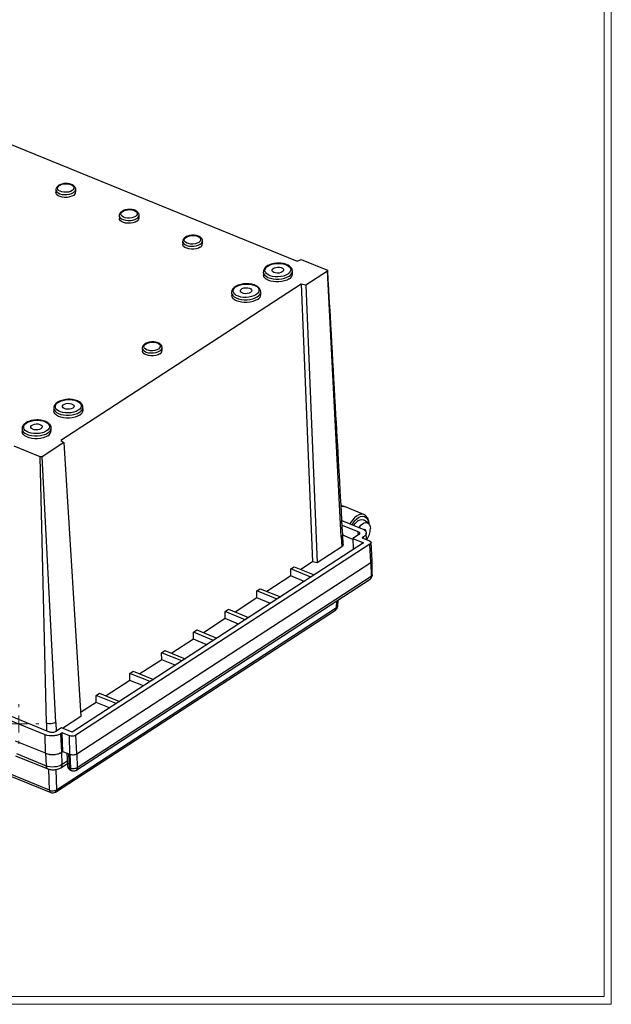
# Model space of a CAD drawing. Units: inches. Extents: x 0.3 to 29.7, y 0.3 to 21.7.
# Drawn here: x 25 to 29.7, y 0.3 to 8.1 of the extents above; entities that cross this region are included whole.
import ezdxf

# ---------------------------------------------------------------- set-up
doc = ezdxf.new("R2010")
doc.units = ezdxf.units.IN
doc.header["$MEASUREMENT"] = 0

# ---------------------------------------------------------------- blocks, each defined once
blk = doc.blocks.new('SW_CENTERMARKSYMBOL_4')
at = {"color": 0, "linetype": 'Continuous', "lineweight": 18}
for p, q in [((0, 0.1333), (0, 0.1585)), ((-0.1333, 0), (-0.1585, 0)), ((0, 0), (-0.0667, 0)), ((0, 0), (0, 0.0667)), ((0, 0), (0, -0.0667)), ((0, 0), (0.0667, 0)), ((0.1333, 0), (0.1585, 0)), ((0, -0.1333), (0, -0.1585))]:
    blk.add_line(p, q, dxfattribs=at)

msp = doc.modelspace()

# ---------------------------------------------------------------- linework, layer by layer
at = {"color": 7, "linetype": 'Continuous', "lineweight": 18}
for p, q in [((29.6807, 0.3291), (29.6807, 21.6547)), ((29.7369, 0.2671), (29.7369, 21.7113)), ((29.6807, 0.3291), (0.3133, 0.3291)), ((29.7369, 0.2671), (0.2513, 0.2671))]:
    msp.add_line(p, q, dxfattribs=at)
at = {"color": 7, "linetype": 'Continuous', "lineweight": 25}
for p, q in [((24.9541, 7.0959), (27.2403, 6.1641)), ((25.324, 6.7312), (25.3248, 6.7088)), ((25.4822, 6.7145), (25.4814, 6.737)), ((25.8274, 6.526), (25.8283, 6.5036)), ((25.9856, 6.5093), (25.9848, 6.5318)), ((26.3309, 6.3208), (26.3317, 6.2984)), ((26.4891, 6.3041), (26.4883, 6.3266)), ((27.2403, 6.1641), (27.2736, 6.1772)), ((27.2736, 6.1772), (27.4807, 6.0928)), ((26.9719, 6.0787), (26.9728, 6.0563)), ((27.2032, 6.0871), (27.2031, 6.0885)), ((27.204, 6.0647), (27.2032, 6.0871)), ((27.4819, 6.0857), (27.309, 5.9735)), ((27.5909, 3.9767), (27.4819, 6.0857)), ((27.2721, 5.9814), (25.3631, 4.7421)), ((27.309, 5.9735), (27.2721, 5.9814)), ((27.2721, 5.9814), (27.3633, 3.7793)), ((27.309, 5.9735), (27.4003, 3.7713)), ((26.7197, 5.9149), (26.7206, 5.8925)), ((26.951, 5.9233), (26.9509, 5.9247)), ((26.9518, 5.9009), (26.951, 5.9233)), ((26.0102, 5.4742), (26.011, 5.4518)), ((26.1684, 5.4575), (26.1676, 5.4799)), ((25.5386, 5.0064), (25.5385, 5.0078)), ((25.5394, 4.984), (25.5386, 5.0064)), ((25.3073, 4.998), (25.3082, 4.9756)), ((25.0551, 4.8342), (25.0559, 4.8118)), ((25.2864, 4.8426), (25.2863, 4.844)), ((25.2872, 4.8202), (25.2864, 4.8426)), ((25.2001, 4.6122), (24.9931, 4.6966)), ((25.3866, 4.7254), (25.2137, 4.6132)), ((25.3631, 4.7421), (25.3866, 4.7254)), ((25.3866, 4.7254), (25.5215, 2.5516)), ((25.2489, 2.4987), (25.2001, 4.6122)), ((25.3227, 2.5041), (25.2137, 4.6132)), ((27.5956, 4.2253), (27.5899, 4.2276)), ((27.7718, 4.1535), (27.6157, 4.2171)), ((27.7735, 4.1528), (27.7718, 4.1535)), ((27.5968, 4.1065), (27.7574, 4.041)), ((27.5988, 4.0701), (27.7237, 4.0192)), ((27.8058, 4.0847), (27.7742, 4.1088)), ((27.6076, 3.9168), (27.6031, 3.9951)), ((27.6844, 3.9569), (27.6034, 3.9899)), ((27.7283, 3.9927), (27.6843, 3.9642)), ((27.7237, 4.0192), (27.7244, 3.9902)), ((27.7922, 3.9558), (27.7892, 4.0075)), ((27.7689, 3.9297), (25.4524, 2.4258)), ((27.8195, 3.92), (25.4823, 2.4026)), ((27.5909, 3.9767), (27.595, 3.8977)), ((27.6843, 3.9642), (27.7689, 3.9297)), ((27.6843, 3.9642), (27.6849, 3.8856)), ((27.7686, 3.9763), (27.7582, 3.9696)), ((27.7582, 3.9696), (27.8149, 3.9465)), ((27.7692, 3.9651), (27.7686, 3.9763)), ((27.8271, 3.7734), (27.8195, 3.92)), ((27.8362, 3.7874), (27.8279, 3.933)), ((27.595, 3.8977), (27.4003, 3.7713)), ((27.6948, 3.8816), (27.6849, 3.8856)), ((25.4899, 2.256), (27.8271, 3.7734)), ((27.3633, 3.7793), (27.2697, 3.7185)), ((27.4003, 3.7713), (27.3633, 3.7793)), ((27.8271, 3.7734), (27.8294, 3.6614)), ((27.838, 3.6743), (27.8362, 3.787)), ((27.1897, 3.7229), (27.2163, 3.7403)), ((27.1901, 3.6668), (27.1897, 3.7229)), ((27.3499, 3.6576), (27.1897, 3.7229)), ((27.2163, 3.7403), (27.3766, 3.675)), ((25.4829, 2.1236), (27.8212, 3.6417)), ((27.8294, 3.6614), (25.4922, 2.1441)), ((27.1901, 3.6668), (27.0007, 3.5438)), ((27.2969, 3.6232), (27.1901, 3.6668)), ((26.9206, 3.5483), (26.9473, 3.5656)), ((26.9211, 3.4921), (26.9206, 3.5483)), ((27.0808, 3.483), (26.9206, 3.5483)), ((26.9473, 3.5656), (27.1075, 3.5003)), ((26.9211, 3.4921), (26.7485, 3.3801)), ((27.0279, 3.4486), (26.9211, 3.4921)), ((27.5544, 3.4153), (27.5571, 3.4702)), ((27.5635, 3.4274), (27.5659, 3.4759)), ((25.3201, 1.9515), (27.5456, 3.3963)), ((25.3289, 1.9704), (27.5544, 3.4153)), ((26.6684, 3.3845), (26.6951, 3.4019)), ((26.6688, 3.3284), (26.6684, 3.3845)), ((26.8286, 3.3192), (26.6684, 3.3845)), ((26.6951, 3.4019), (26.8553, 3.3366)), ((26.6688, 3.3284), (26.4963, 3.2164)), ((26.7757, 3.2848), (26.6688, 3.3284)), ((26.4162, 3.2208), (26.4429, 3.2381)), ((26.4166, 3.1646), (26.4162, 3.2208)), ((26.5764, 3.1555), (26.4162, 3.2208)), ((26.4429, 3.2381), (26.6031, 3.1728)), ((26.4166, 3.1646), (26.2441, 3.0526)), ((26.5234, 3.1211), (26.4166, 3.1646)), ((25.2735, 1.9664), (22.6082, 3.0528)), ((26.164, 3.0571), (26.1907, 3.0744)), ((26.1644, 3.0009), (26.164, 3.0571)), ((26.3242, 2.9918), (26.164, 3.0571)), ((26.1907, 3.0744), (26.3509, 3.0091)), ((22.6184, 3.0344), (25.2838, 1.948)), ((26.1644, 3.0009), (25.9919, 2.8889)), ((26.2712, 2.9574), (26.1644, 3.0009)), ((25.9118, 2.8933), (25.9385, 2.9106)), ((25.9122, 2.8372), (25.9118, 2.8933)), ((26.072, 2.828), (25.9118, 2.8933)), ((25.9385, 2.9106), (26.0987, 2.8453)), ((25.9122, 2.8372), (25.7228, 2.7142)), ((26.019, 2.7936), (25.9122, 2.8372)), ((25.6427, 2.7187), (25.6694, 2.736)), ((25.6694, 2.736), (25.8296, 2.6707)), ((25.6432, 2.6625), (25.5196, 2.5823)), ((25.6432, 2.6625), (25.6427, 2.7187)), ((25.803, 2.6534), (25.6427, 2.7187)), ((25.75, 2.619), (25.6432, 2.6625)), ((25.239, 2.4061), (24.9252, 2.534)), ((25.2727, 2.4279), (24.9588, 2.5559)), ((25.3227, 2.5041), (25.3264, 2.4333)), ((25.5215, 2.5516), (25.3758, 2.457)), ((25.2489, 2.4987), (25.2503, 2.4371)), ((25.3678, 2.4602), (25.3238, 2.4317)), ((25.4524, 2.4258), (25.3678, 2.4602)), ((25.2425, 2.2591), (25.0043, 2.3562)), ((25.2424, 2.2592), (25.239, 2.4061)), ((25.3744, 2.422), (25.3641, 2.4153)), ((25.3717, 2.2686), (25.3641, 2.4153)), ((25.4311, 2.3989), (25.3744, 2.422)), ((25.3801, 2.2741), (25.3744, 2.422)), ((25.4345, 2.252), (25.4311, 2.3989)), ((25.4899, 2.256), (25.4823, 2.4026)), ((25.3746, 2.17), (25.3716, 2.2686)), ((25.3717, 2.2686), (25.3801, 2.2741)), ((25.3801, 2.2741), (25.4244, 2.2561)), ((25.0041, 2.24), (25.2591, 2.1361)), ((25.0103, 2.2564), (25.2454, 2.1606)), ((25.2425, 2.2591), (25.2454, 2.1606)), ((25.4146, 2.196), (25.3746, 2.17)), ((25.4109, 2.2616), (25.4167, 2.1581)), ((25.4244, 2.2561), (25.4345, 2.252)), ((25.4244, 2.2561), (25.43, 2.1444)), ((25.4345, 2.252), (25.4401, 2.1403)), ((25.4899, 2.256), (25.4922, 2.1441)), ((25.2735, 1.9664), (25.2685, 2.1337)), ((25.324, 2.1314), (25.3289, 1.9704)), ((25.3629, 2.1447), (25.4155, 2.1789)), ((25.4401, 2.1403), (25.43, 2.1444)), ((25.4396, 2.1252), (25.4511, 2.1205))]:
    msp.add_line(p, q, dxfattribs=at)
at = {"color": 7, "linetype": 'Continuous', "lineweight": 25, "flags": 128}
for points in [[(25.324, 6.731), (25.3253, 6.7246), (25.3313, 6.7149), (25.3418, 6.7065), (25.3562, 6.6999), (25.3734, 6.6953), (25.3925, 6.6933), (25.4122, 6.6937), (25.4313, 6.6967), (25.4487, 6.7021), (25.4631, 6.7095)], [(25.4526, 6.7248), (25.4394, 6.7182), (25.4235, 6.7136), (25.4059, 6.7114), (25.3881, 6.7116), (25.3714, 6.7144), (25.3569, 6.7195), (25.3458, 6.7265), (25.3389, 6.7348), (25.3367, 6.744), (25.3394, 6.7533), (25.3467, 6.7619), (25.3581, 6.7693), (25.3729, 6.775), (25.3898, 6.7784), (25.4076, 6.7794), (25.425, 6.7779), (25.4408, 6.7739), (25.4537, 6.7678), (25.4628, 6.7601), (25.4674, 6.7512), (25.4672, 6.7419), (25.4621, 6.7329), (25.4526, 6.7248)], [(25.4639, 6.6871), (25.4495, 6.6797), (25.4322, 6.6743), (25.413, 6.6713), (25.3933, 6.6708), (25.3742, 6.6729), (25.357, 6.6775), (25.3426, 6.6841), (25.3322, 6.6925), (25.3261, 6.7021), (25.3248, 6.7088)], [(25.9561, 6.5196), (25.9429, 6.513), (25.9269, 6.5084), (25.9094, 6.5062), (25.8916, 6.5064), (25.8748, 6.5092), (25.8604, 6.5143), (25.8493, 6.5213), (25.8424, 6.5296), (25.8401, 6.5388), (25.8428, 6.5481), (25.8501, 6.5567), (25.8616, 6.5641), (25.8763, 6.5698), (25.8932, 6.5732), (25.911, 6.5742), (25.9285, 6.5727), (25.9442, 6.5687), (25.9571, 6.5626), (25.9662, 6.5549), (25.9708, 6.546), (25.9706, 6.5367), (25.9655, 6.5277), (25.9561, 6.5196)], [(25.8275, 6.5258), (25.8288, 6.5194), (25.8348, 6.5097), (25.8453, 6.5013), (25.8596, 6.4947), (25.8768, 6.4901), (25.8959, 6.4881), (25.9156, 6.4885), (25.9348, 6.4915), (25.9521, 6.4969), (25.9665, 6.5043)], [(25.9674, 6.4819), (25.9529, 6.4745), (25.9356, 6.4691), (25.9165, 6.4661), (25.8967, 6.4656), (25.8776, 6.4677), (25.8604, 6.4723), (25.8461, 6.4789), (25.8356, 6.4873), (25.8296, 6.4969), (25.8283, 6.5036)], [(26.4595, 6.3144), (26.4463, 6.3078), (26.4303, 6.3032), (26.4128, 6.301), (26.395, 6.3012), (26.3782, 6.304), (26.3638, 6.3091), (26.3527, 6.3161), (26.3458, 6.3244), (26.3436, 6.3336), (26.3462, 6.3429), (26.3536, 6.3515), (26.365, 6.3589), (26.3797, 6.3646), (26.3966, 6.368), (26.4145, 6.369), (26.4319, 6.3675), (26.4477, 6.3635), (26.4606, 6.3574), (26.4696, 6.3497), (26.4742, 6.3408), (26.474, 6.3316), (26.469, 6.3225), (26.4595, 6.3144)], [(26.3309, 6.3206), (26.3322, 6.3142), (26.3382, 6.3045), (26.3487, 6.2961), (26.363, 6.2895), (26.3803, 6.2849), (26.3993, 6.2829), (26.4191, 6.2833), (26.4382, 6.2863), (26.4555, 6.2917), (26.47, 6.2991)], [(26.4708, 6.2767), (26.4564, 6.2693), (26.439, 6.2639), (26.4199, 6.2609), (26.4002, 6.2604), (26.3811, 6.2625), (26.3638, 6.2671), (26.3495, 6.2737), (26.339, 6.2821), (26.333, 6.2917), (26.3317, 6.2984)], [(27.1659, 6.062), (27.1499, 6.0536), (27.131, 6.047), (27.1101, 6.0427), (27.088, 6.0408), (27.066, 6.0414), (27.0449, 6.0444), (27.0258, 6.0497), (27.0096, 6.0572), (26.997, 6.0663), (26.9886, 6.0768), (26.9848, 6.088), (26.9859, 6.0996), (26.9916, 6.1109), (27.0018, 6.1214), (27.016, 6.1306), (27.0336, 6.1381), (27.0536, 6.1436), (27.0752, 6.1467), (27.0974, 6.1474), (27.1191, 6.1456), (27.1393, 6.1414), (27.1571, 6.1349), (27.1716, 6.1266), (27.1821, 6.1167), (27.1882, 6.1058), (27.1896, 6.0944), (27.1862, 6.0829), (27.1782, 6.0719), (27.1659, 6.062)], [(27.1224, 6.0797), (27.111, 6.0743), (27.0969, 6.071), (27.0818, 6.0702), (27.0673, 6.072), (27.0549, 6.0762), (27.0461, 6.0824), (27.0417, 6.0898), (27.0422, 6.0976), (27.0476, 6.1051), (27.0573, 6.1114), (27.0702, 6.1158), (27.085, 6.1179), (27.1, 6.1173), (27.1136, 6.1143), (27.1244, 6.1091), (27.1311, 6.1022), (27.1331, 6.0945), (27.1301, 6.0867), (27.1224, 6.0797)], [(26.9719, 6.0793), (26.9719, 6.079), (26.9746, 6.067), (26.9819, 6.0556), (26.9936, 6.0454), (27.0091, 6.0366), (27.0278, 6.0298), (27.0489, 6.0252), (27.0716, 6.0229), (27.095, 6.0231), (27.1181, 6.0257), (27.1399, 6.0306), (27.1596, 6.0377), (27.1764, 6.0467)], [(27.1772, 6.0243), (27.1604, 6.0153), (27.1408, 6.0082), (27.1189, 6.0033), (27.0958, 6.0006), (27.0725, 6.0005), (27.0497, 6.0028), (27.0286, 6.0074), (27.0099, 6.0142), (26.9944, 6.0229), (26.9828, 6.0332), (26.9754, 6.0446), (26.9728, 6.0563)], [(26.9137, 5.8983), (26.8977, 5.8898), (26.8788, 5.8833), (26.8579, 5.879), (26.8358, 5.877), (26.8138, 5.8776), (26.7927, 5.8806), (26.7736, 5.886), (26.7574, 5.8934), (26.7448, 5.9026), (26.7364, 5.913), (26.7326, 5.9243), (26.7336, 5.9358), (26.7394, 5.9471), (26.7496, 5.9576), (26.7638, 5.9668), (26.7814, 5.9744), (26.8014, 5.9798), (26.823, 5.983), (26.8452, 5.9837), (26.8669, 5.9819), (26.8871, 5.9776), (26.9049, 5.9712), (26.9193, 5.9629), (26.9299, 5.953), (26.936, 5.9421), (26.9374, 5.9306), (26.934, 5.9191), (26.926, 5.9082), (26.9137, 5.8983)], [(26.8702, 5.916), (26.8587, 5.9105), (26.8447, 5.9073), (26.8296, 5.9065), (26.8151, 5.9083), (26.8027, 5.9125), (26.7939, 5.9186), (26.7895, 5.926), (26.79, 5.9339), (26.7954, 5.9414), (26.8051, 5.9477), (26.818, 5.9521), (26.8327, 5.9541), (26.8478, 5.9536), (26.8614, 5.9506), (26.8721, 5.9453), (26.8789, 5.9385), (26.8808, 5.9307), (26.8779, 5.923), (26.8702, 5.916)], [(26.7197, 5.9155), (26.7197, 5.9152), (26.7224, 5.9032), (26.7297, 5.8919), (26.7414, 5.8816), (26.7568, 5.8729), (26.7755, 5.8661), (26.7967, 5.8614), (26.8194, 5.8591), (26.8428, 5.8593), (26.8659, 5.8619), (26.8877, 5.8669), (26.9074, 5.874), (26.9242, 5.8829)], [(26.925, 5.8605), (26.9082, 5.8516), (26.8885, 5.8445), (26.8667, 5.8395), (26.8436, 5.8369), (26.8202, 5.8367), (26.7975, 5.839), (26.7764, 5.8437), (26.7577, 5.8505), (26.7422, 5.8592), (26.7305, 5.8694), (26.7232, 5.8808), (26.7206, 5.8925)], [(26.0102, 5.474), (26.0115, 5.4675), (26.0175, 5.4579), (26.028, 5.4495), (26.0424, 5.4428), (26.0596, 5.4383), (26.0787, 5.4362), (26.0984, 5.4367), (26.1175, 5.4397), (26.1349, 5.4451), (26.1493, 5.4524)], [(26.1388, 5.4678), (26.1256, 5.4612), (26.1097, 5.4566), (26.0921, 5.4543), (26.0743, 5.4546), (26.0576, 5.4574), (26.0431, 5.4625), (26.032, 5.4694), (26.0251, 5.4778), (26.0229, 5.487), (26.0256, 5.4962), (26.0329, 5.5049), (26.0443, 5.5123), (26.0591, 5.518), (26.076, 5.5214), (26.0938, 5.5224), (26.1112, 5.5209), (26.127, 5.5169), (26.1399, 5.5108), (26.149, 5.5031), (26.1536, 5.4942), (26.1534, 5.4849), (26.1483, 5.4759), (26.1388, 5.4678)], [(26.1501, 5.43), (26.1357, 5.4227), (26.1184, 5.4173), (26.0992, 5.4143), (26.0795, 5.4138), (26.0604, 5.4159), (26.0432, 5.4204), (26.0288, 5.4271), (26.0184, 5.4355), (26.0123, 5.4451), (26.011, 5.4518)], [(25.5013, 4.9813), (25.4853, 4.9729), (25.4664, 4.9664), (25.4455, 4.962), (25.4234, 4.9601), (25.4014, 4.9607), (25.3803, 4.9637), (25.3612, 4.969), (25.345, 4.9765), (25.3324, 4.9856), (25.324, 4.9961), (25.3202, 5.0073), (25.3212, 5.0189), (25.327, 5.0302), (25.3372, 5.0407), (25.3514, 5.0499), (25.369, 5.0574), (25.389, 5.0629), (25.4106, 5.066), (25.4328, 5.0667), (25.4545, 5.0649), (25.4747, 5.0607), (25.4925, 5.0543), (25.507, 5.0459), (25.5175, 5.0361), (25.5236, 5.0251), (25.525, 5.0137), (25.5216, 5.0022), (25.5136, 4.9912), (25.5013, 4.9813)], [(25.4578, 4.999), (25.4463, 4.9936), (25.4323, 4.9903), (25.4172, 4.9895), (25.4027, 4.9913), (25.3903, 4.9955), (25.3815, 5.0017), (25.3771, 5.0091), (25.3776, 5.0169), (25.383, 5.0244), (25.3927, 5.0307), (25.4056, 5.0351), (25.4204, 5.0372), (25.4354, 5.0366), (25.449, 5.0336), (25.4597, 5.0284), (25.4665, 5.0215), (25.4685, 5.0138), (25.4655, 5.006), (25.4578, 4.999)], [(25.3073, 4.9986), (25.3073, 4.9983), (25.31, 4.9863), (25.3173, 4.9749), (25.329, 4.9647), (25.3445, 4.9559), (25.3632, 4.9491), (25.3843, 4.9445), (25.407, 4.9422), (25.4304, 4.9424), (25.4535, 4.945), (25.4753, 4.9499), (25.495, 4.957), (25.5118, 4.966)], [(25.5126, 4.9436), (25.4958, 4.9346), (25.4761, 4.9275), (25.4543, 4.9226), (25.4312, 4.92), (25.4078, 4.9198), (25.3851, 4.9221), (25.364, 4.9267), (25.3453, 4.9335), (25.3298, 4.9422), (25.3181, 4.9525), (25.3108, 4.9639), (25.3082, 4.9756)], [(25.2491, 4.8176), (25.2331, 4.8091), (25.2142, 4.8026), (25.1932, 4.7983), (25.1712, 4.7964), (25.1492, 4.7969), (25.1281, 4.7999), (25.109, 4.8053), (25.0928, 4.8127), (25.0802, 4.8219), (25.0718, 4.8323), (25.068, 4.8436), (25.069, 4.8551), (25.0748, 4.8664), (25.085, 4.8769), (25.0992, 4.8862), (25.1168, 4.8937), (25.1368, 4.8991), (25.1584, 4.9023), (25.1806, 4.903), (25.2023, 4.9012), (25.2225, 4.8969), (25.2402, 4.8905), (25.2547, 4.8822), (25.2653, 4.8723), (25.2714, 4.8614), (25.2728, 4.8499), (25.2694, 4.8384), (25.2614, 4.8275), (25.2491, 4.8176)], [(25.2056, 4.8353), (25.1941, 4.8299), (25.1801, 4.8266), (25.165, 4.8258), (25.1505, 4.8276), (25.1381, 4.8318), (25.1293, 4.8379), (25.1248, 4.8453), (25.1254, 4.8532), (25.1308, 4.8607), (25.1404, 4.867), (25.1534, 4.8714), (25.1681, 4.8734), (25.1832, 4.8729), (25.1968, 4.8699), (25.2075, 4.8646), (25.2143, 4.8578), (25.2162, 4.85), (25.2132, 4.8423), (25.2056, 4.8353)], [(25.0551, 4.8348), (25.0551, 4.8345), (25.0578, 4.8225), (25.0651, 4.8112), (25.0768, 4.8009), (25.0922, 4.7922), (25.1109, 4.7854), (25.1321, 4.7807), (25.1548, 4.7785), (25.1782, 4.7786), (25.2013, 4.7812), (25.2231, 4.7862), (25.2428, 4.7933), (25.2595, 4.8023)], [(25.2604, 4.7798), (25.2436, 4.7709), (25.2239, 4.7638), (25.2021, 4.7588), (25.179, 4.7562), (25.1556, 4.756), (25.1329, 4.7583), (25.1118, 4.763), (25.0931, 4.7698), (25.0776, 4.7785), (25.0659, 4.7888), (25.0586, 4.8001), (25.0559, 4.8118)], [(27.5905, 4.227), (27.5999, 4.2233), (27.6015, 4.2224)], [(27.5908, 4.2198), (27.6058, 4.2198), (27.6157, 4.2171)], [(27.7718, 4.1535), (27.7619, 4.1562), (27.7462, 4.1561), (27.7296, 4.1512), (27.7127, 4.1417), (27.696, 4.1279), (27.6801, 4.1103), (27.6658, 4.0896), (27.6605, 4.0805)], [(27.6775, 4.0736), (27.6839, 4.0841), (27.698, 4.103), (27.7133, 4.1186), (27.7293, 4.1303), (27.7453, 4.1376), (27.7607, 4.1402), (27.7748, 4.138), (27.7871, 4.1311), (27.7971, 4.1198), (27.8044, 4.1046), (27.8087, 4.0859), (27.8092, 4.0817)], [(27.6916, 4.0678), (27.6997, 4.0798), (27.7128, 4.0946), (27.7268, 4.1058), (27.7409, 4.1128), (27.7545, 4.1153), (27.7668, 4.113), (27.7742, 4.1088)], [(27.7336, 4.0507), (27.7356, 4.0538), (27.7473, 4.0685), (27.7601, 4.0798), (27.7732, 4.0873), (27.7859, 4.0904), (27.7975, 4.0891), (27.8075, 4.0833), (27.8152, 4.0734), (27.8203, 4.0599), (27.8224, 4.0436)], [(27.7659, 4.0355), (27.7732, 4.0381), (27.7802, 4.0365), (27.7851, 4.0303), (27.7871, 4.0207), (27.7867, 4.0131)]]:
    msp.add_lwpolyline(points, dxfattribs=at)
at = {"color": 7, "linetype": 'Continuous', "lineweight": 25}
for centre, radius, start, end in [((25.4483, 6.7391), 0.0331, 296.51595, 356.34339), ((25.4491, 6.7167), 0.0332, 296.52797, 356.2256), ((25.9518, 6.5339), 0.0331, 296.51595, 356.34339), ((25.9526, 6.5115), 0.0332, 296.52797, 356.2256), ((26.4552, 6.3287), 0.0331, 296.51595, 356.34339), ((26.456, 6.3063), 0.0332, 296.52797, 356.2256), ((27.1551, 6.0899), 0.0482, 296.14744, 356.60613), ((27.156, 6.0675), 0.0482, 296.14744, 356.60613), ((26.9029, 5.9262), 0.0482, 296.14744, 356.60613), ((26.9037, 5.9038), 0.0482, 296.14744, 356.60613), ((26.1345, 5.4821), 0.0331, 296.51595, 356.34339), ((26.1353, 5.4597), 0.0332, 296.52797, 356.2256), ((25.4905, 5.0092), 0.0482, 296.14744, 356.60613), ((25.4913, 4.9868), 0.0482, 296.14744, 356.60613), ((25.2383, 4.8455), 0.0482, 296.14744, 356.60613), ((25.2391, 4.8231), 0.0482, 296.14744, 356.60613), ((27.6772, 4.0429), 0.1452, 322.58395, 0.2825), ((27.5241, 3.4293), 0.0394, 302.99242, 357.1525), ((27.5327, 3.4138), 0.0217, 306.37766, 3.89059), ((27.5482, 3.4294), 0.0154, 293.68149, 352.4642), ((25.2721, 2.1594), 0.0267, 177.62878, 240.91127), ((25.3457, 2.1681), 0.029, 306.38161, 3.89033), ((25.2973, 2.0213), 0.0599, 246.58446, 301.79881), ((25.2929, 1.9652), 0.0195, 176.55203, 241.89046), ((25.3072, 1.969), 0.0217, 306.37766, 3.89059), ((25.2986, 1.9845), 0.0394, 247.82409, 302.99242)]:
    msp.add_arc(centre, radius, start, end, dxfattribs=at)
msp.add_ellipse((25.3012, 2.2975), major_axis=(0.0918, 0.0033), ratio=0.520842, start_param=3.999509, end_param=5.567566, dxfattribs=at)
for points, knots in [([(25.4812, 6.737), (25.4813, 6.7374), (25.4817, 6.7416), (25.4788, 6.7494), (25.4724, 6.7592), (25.4624, 6.7675), (25.4493, 6.7742), (25.4334, 6.779), (25.4156, 6.7814), (25.3972, 6.7815), (25.3791, 6.7791), (25.3621, 6.7744), (25.3471, 6.7675), (25.3355, 6.7587), (25.3278, 6.7486), (25.3239, 6.7391), (25.3244, 6.7331), (25.3246, 6.7309)], [0, 0, 0, 0, 0.006386, 0.072949, 0.138467, 0.207802, 0.282784, 0.360491, 0.437787, 0.514609, 0.591446, 0.668764, 0.747212, 0.827501, 0.896809, 0.961341, 1, 1, 1, 1]), ([(25.9846, 6.5318), (25.9847, 6.5322), (25.9852, 6.5364), (25.9822, 6.5442), (25.9758, 6.554), (25.9659, 6.5623), (25.9528, 6.569), (25.9368, 6.5738), (25.919, 6.5762), (25.9006, 6.5763), (25.8825, 6.5739), (25.8655, 6.5692), (25.8506, 6.5623), (25.8389, 6.5535), (25.8313, 6.5434), (25.8273, 6.5339), (25.8278, 6.5279), (25.828, 6.5257)], [0, 0, 0, 0, 0.006386, 0.072949, 0.138467, 0.207802, 0.282784, 0.360491, 0.437787, 0.514609, 0.591446, 0.668764, 0.747212, 0.827501, 0.896809, 0.961341, 1, 1, 1, 1]), ([(26.4881, 6.3266), (26.4881, 6.327), (26.4886, 6.3312), (26.4856, 6.339), (26.4793, 6.3488), (26.4693, 6.3571), (26.4562, 6.3638), (26.4402, 6.3686), (26.4225, 6.371), (26.404, 6.3711), (26.3859, 6.3687), (26.369, 6.364), (26.354, 6.3571), (26.3423, 6.3483), (26.3347, 6.3382), (26.3308, 6.3287), (26.3313, 6.3227), (26.3315, 6.3205)], [0, 0, 0, 0, 0.006386, 0.072949, 0.138467, 0.207802, 0.282784, 0.360491, 0.437787, 0.514609, 0.591446, 0.668764, 0.747212, 0.827501, 0.896809, 0.961341, 1, 1, 1, 1]), ([(27.2026, 6.0889), (27.2025, 6.0909), (27.2024, 6.0973), (27.1976, 6.1076), (27.189, 6.1188), (27.1767, 6.1287), (27.161, 6.1371), (27.1424, 6.1435), (27.1217, 6.1477), (27.0998, 6.1497), (27.0776, 6.1492), (27.0557, 6.1465), (27.0349, 6.1414), (27.0159, 6.1343), (26.9994, 6.1251), (26.9864, 6.1143), (26.9776, 6.1024), (26.9724, 6.0907), (26.9724, 6.0829), (26.9724, 6.0795)], [0, 0, 0, 0, 0.026383, 0.082877, 0.14021, 0.200676, 0.263965, 0.32825, 0.392276, 0.455971, 0.51949, 0.583035, 0.646762, 0.710897, 0.775692, 0.841296, 0.899915, 0.955419, 1, 1, 1, 1]), ([(27.4807, 6.0928), (27.4826, 6.092), (27.4839, 6.0908), (27.4843, 6.0882), (27.4835, 6.0868), (27.4819, 6.0857)], [0, 0, 0, 0, 0.5, 0.5, 1, 1, 1, 1]), ([(27.6031, 3.9951), (27.5852, 4.311), (27.5455, 5.0089), (27.5058, 5.707), (27.4841, 6.0893)], [0, 0, 0, 0, 0.452479, 1, 1, 1, 1]), ([(26.9504, 5.9251), (26.9503, 5.9272), (26.9502, 5.9336), (26.9454, 5.9438), (26.9368, 5.9551), (26.9245, 5.965), (26.9088, 5.9733), (26.8902, 5.9798), (26.8695, 5.984), (26.8476, 5.9859), (26.8254, 5.9855), (26.8034, 5.9827), (26.7826, 5.9777), (26.7637, 5.9705), (26.7471, 5.9613), (26.7342, 5.9505), (26.7253, 5.9387), (26.7202, 5.927), (26.7202, 5.9192), (26.7202, 5.9157)], [0, 0, 0, 0, 0.026383, 0.082877, 0.14021, 0.200676, 0.263965, 0.32825, 0.392276, 0.455971, 0.51949, 0.583035, 0.646762, 0.710897, 0.775692, 0.841296, 0.899915, 0.955419, 1, 1, 1, 1]), ([(26.1674, 5.48), (26.1675, 5.4804), (26.1679, 5.4845), (26.165, 5.4924), (26.1586, 5.5022), (26.1486, 5.5105), (26.1355, 5.5172), (26.1196, 5.522), (26.1018, 5.5244), (26.0834, 5.5245), (26.0653, 5.5221), (26.0483, 5.5174), (26.0333, 5.5105), (26.0217, 5.5017), (26.014, 5.4916), (26.0101, 5.482), (26.0106, 5.4761), (26.0108, 5.4739)], [0, 0, 0, 0, 0.006386, 0.072949, 0.138467, 0.207802, 0.282784, 0.360491, 0.437787, 0.514609, 0.591446, 0.668764, 0.747212, 0.827501, 0.896809, 0.961341, 1, 1, 1, 1]), ([(25.538, 5.0082), (25.5379, 5.0102), (25.5378, 5.0167), (25.533, 5.0269), (25.5244, 5.0381), (25.5121, 5.048), (25.4964, 5.0564), (25.4778, 5.0628), (25.4571, 5.067), (25.4352, 5.069), (25.413, 5.0685), (25.391, 5.0658), (25.3702, 5.0607), (25.3513, 5.0536), (25.3348, 5.0444), (25.3218, 5.0336), (25.313, 5.0217), (25.3078, 5.01), (25.3078, 5.0022), (25.3078, 4.9988)], [0, 0, 0, 0, 0.026383, 0.082877, 0.14021, 0.200676, 0.263965, 0.32825, 0.392276, 0.455971, 0.51949, 0.583035, 0.646762, 0.710897, 0.775692, 0.841296, 0.899915, 0.955419, 1, 1, 1, 1]), ([(25.2857, 4.8444), (25.2857, 4.8465), (25.2856, 4.8529), (25.2808, 4.8632), (25.2722, 4.8744), (25.2599, 4.8843), (25.2442, 4.8926), (25.2256, 4.8991), (25.2049, 4.9033), (25.183, 4.9052), (25.1607, 4.9048), (25.1388, 4.902), (25.118, 4.897), (25.099, 4.8898), (25.0825, 4.8806), (25.0696, 4.8698), (25.0607, 4.858), (25.0556, 4.8463), (25.0556, 4.8385), (25.0555, 4.835)], [0, 0, 0, 0, 0.0263832, 0.082877, 0.1402098, 0.200676, 0.2639648, 0.32825, 0.3922762, 0.4559709, 0.5194902, 0.5830348, 0.646762, 0.7108972, 0.7756922, 0.8412956, 0.8999145, 0.9554187, 1, 1, 1, 1]), ([(25.2137, 4.6132), (25.2121, 4.6121), (25.2097, 4.6114), (25.2047, 4.611), (25.2021, 4.6114), (25.2001, 4.6122)], [0, 0, 0, 0, 0.5, 0.5, 1, 1, 1, 1]), ([(27.6156, 4.2166), (27.6129, 4.2177), (27.6056, 4.2208), (27.5968, 4.2218), (27.591, 4.2208), (27.5903, 4.2206)], [0, 0, 0, 0, 0.342632, 0.923176, 1, 1, 1, 1]), ([(27.8126, 4.0751), (27.8124, 4.0803), (27.8121, 4.0929), (27.8081, 4.1105), (27.801, 4.1277), (27.7907, 4.1412), (27.7813, 4.1495), (27.775, 4.1518), (27.7736, 4.1522)], [0, 0, 0, 0, 0.147979, 0.350536, 0.553832, 0.754522, 0.948145, 1, 1, 1, 1]), ([(27.6029, 3.9951), (27.6029, 3.994), (27.6031, 3.991), (27.6004, 3.9845), (27.5947, 3.9798), (27.5909, 3.9767)], [0, 0, 0, 0, 0.18063, 0.454332, 1, 1, 1, 1]), ([(27.7237, 4.0192), (27.7274, 4.0177), (27.7304, 4.0158), (27.7348, 4.0116), (27.7362, 4.0092), (27.7371, 4.0043), (27.7365, 4.0018), (27.7337, 3.997), (27.7314, 3.9947), (27.7283, 3.9927)], [0, 0, 0, 0, 0.25, 0.25, 0.5, 0.5, 0.75, 0.75, 1, 1, 1, 1]), ([(27.7574, 4.041), (27.7752, 4.0338), (27.7866, 4.0225), (27.79, 4.0046), (27.7887, 3.9985), (27.7817, 3.9867), (27.7761, 3.9811), (27.7686, 3.9763)], [0, 0, 0, 0, 0.5, 0.5, 0.75, 0.75, 1, 1, 1, 1]), ([(27.6073, 3.9167), (27.6074, 3.9165), (27.6089, 3.9131), (27.605, 3.9061), (27.5983, 3.9005), (27.595, 3.8977)], [0, 0, 0, 0, 0.037893, 0.518428, 1, 1, 1, 1]), ([(27.8149, 3.9465), (27.8222, 3.9435), (27.827, 3.9389), (27.8286, 3.9291), (27.8256, 3.9239), (27.8195, 3.92)], [0, 0, 0, 0, 0.5, 0.5, 1, 1, 1, 1]), ([(27.8271, 3.7734), (27.83, 3.7757), (27.8355, 3.78), (27.8357, 3.7851), (27.8358, 3.7875)], [0, 0, 0, 0, 0.536859, 1, 1, 1, 1]), ([(27.8199, 3.6408), (27.8222, 3.6426), (27.827, 3.6462), (27.8328, 3.6543), (27.8372, 3.6638), (27.8378, 3.6707), (27.838, 3.6742)], [0, 0, 0, 0, 0.222638, 0.472105, 0.73719, 1, 1, 1, 1]), ([(27.8376, 3.6743), (27.8375, 3.6722), (27.8373, 3.6676), (27.8322, 3.6636), (27.8294, 3.6614)], [0, 0, 0, 0, 0.447082, 1, 1, 1, 1]), ([(27.8198, 3.641), (27.82, 3.6411), (27.8236, 3.6422), (27.8278, 3.6491), (27.8289, 3.6573), (27.8294, 3.6614)], [0, 0, 0, 0, 0.035423, 0.517712, 1, 1, 1, 1]), ([(25.3227, 2.5041), (25.3139, 2.4984), (25.3008, 2.4946), (25.2735, 2.4925), (25.2594, 2.4944), (25.2489, 2.4987)], [0, 0, 0, 0, 0.5, 0.5, 1, 1, 1, 1]), ([(25.3238, 2.4317), (25.3208, 2.4297), (25.317, 2.428), (25.3086, 2.4255), (25.3039, 2.4247), (25.2945, 2.424), (25.2897, 2.4241), (25.2806, 2.4253), (25.2763, 2.4264), (25.2727, 2.4279)], [0, 0, 0, 0, 0.25, 0.25, 0.5, 0.5, 0.75, 0.75, 1, 1, 1, 1]), ([(25.3641, 2.4153), (25.3566, 2.4104), (25.3474, 2.4063), (25.3268, 2.4001), (25.3154, 2.3981), (25.2808, 2.3957), (25.2569, 2.3988), (25.239, 2.4061)], [0, 0, 0, 0, 0.25, 0.25, 0.5, 0.5, 1, 1, 1, 1]), ([(25.4823, 2.4026), (25.4762, 2.3987), (25.4671, 2.396), (25.4482, 2.3945), (25.4384, 2.3959), (25.4311, 2.3989)], [0, 0, 0, 0, 0.5, 0.5, 1, 1, 1, 1]), ([(25.2424, 2.2592), (25.2526, 2.256), (25.2728, 2.2496), (25.3095, 2.2491), (25.3394, 2.2534), (25.3525, 2.2599), (25.3566, 2.2619)], [0, 0, 0, 0, 0.289215, 0.578335, 0.867455, 1, 1, 1, 1]), ([(25.4345, 2.252), (25.4424, 2.2487), (25.453, 2.2473), (25.4735, 2.2488), (25.4833, 2.2517), (25.4899, 2.256)], [0, 0, 0, 0, 0.5, 0.5, 1, 1, 1, 1]), ([(25.3746, 2.17), (25.3592, 2.1594), (25.3363, 2.1523), (25.2885, 2.1488), (25.2639, 2.1524), (25.2454, 2.1606)], [0, 0, 0, 0, 0.5, 0.5, 1, 1, 1, 1]), ([(25.2592, 2.1361), (25.2671, 2.1336), (25.2829, 2.1287), (25.3121, 2.1282), (25.3409, 2.1333), (25.3555, 2.1409), (25.3629, 2.1447)], [0, 0, 0, 0, 0.246714, 0.495029, 0.745799, 1, 1, 1, 1]), ([(25.43, 2.1444), (25.4267, 2.1461), (25.4202, 2.1496), (25.4163, 2.1549), (25.417, 2.1578), (25.4171, 2.1581)], [0, 0, 0, 0, 0.468108, 0.936029, 1, 1, 1, 1]), ([(25.4167, 2.1582), (25.4173, 2.1544), (25.4186, 2.1467), (25.425, 2.1368), (25.4329, 2.1288), (25.4386, 2.1259), (25.4413, 2.1245)], [0, 0, 0, 0, 0.264068, 0.53246, 0.783222, 1, 1, 1, 1]), ([(25.43, 2.1444), (25.4307, 2.1403), (25.4323, 2.1322), (25.437, 2.1258), (25.4407, 2.1251), (25.4415, 2.125)], [0, 0, 0, 0, 0.443678, 0.887356, 1, 1, 1, 1]), ([(25.4922, 2.1441), (25.486, 2.1401), (25.4768, 2.1373), (25.4623, 2.1362), (25.4574, 2.1364), (25.4481, 2.1376), (25.4438, 2.1387), (25.4401, 2.1403)], [0, 0, 0, 0, 0.5, 0.5, 0.75, 0.75, 1, 1, 1, 1]), ([(25.4496, 2.1217), (25.4489, 2.1218), (25.4455, 2.1223), (25.4415, 2.1285), (25.4405, 2.1363), (25.4401, 2.1403)], [0, 0, 0, 0, 0.113071, 0.556536, 1, 1, 1, 1]), ([(25.4494, 2.1212), (25.4518, 2.1205), (25.4571, 2.1189), (25.4667, 2.1191), (25.4764, 2.1206), (25.4817, 2.1232), (25.4842, 2.1245)], [0, 0, 0, 0, 0.216007, 0.486762, 0.761175, 1, 1, 1, 1]), ([(25.4922, 2.1441), (25.492, 2.1401), (25.4914, 2.1322), (25.4876, 2.1257), (25.4843, 2.1247), (25.4841, 2.1246)], [0, 0, 0, 0, 0.481948, 0.963896, 1, 1, 1, 1])]:
    msp.add_open_spline(points, degree=3, knots=knots, dxfattribs=at)

# ---------------------------------------------------------------- block references
at = {"color": 7, "linetype": 'Continuous', "lineweight": 18}
msp.add_blockref('SW_CENTERMARKSYMBOL_4', (25.0304, 2.4918), dxfattribs=at)

doc.saveas('drawing.dxf')
